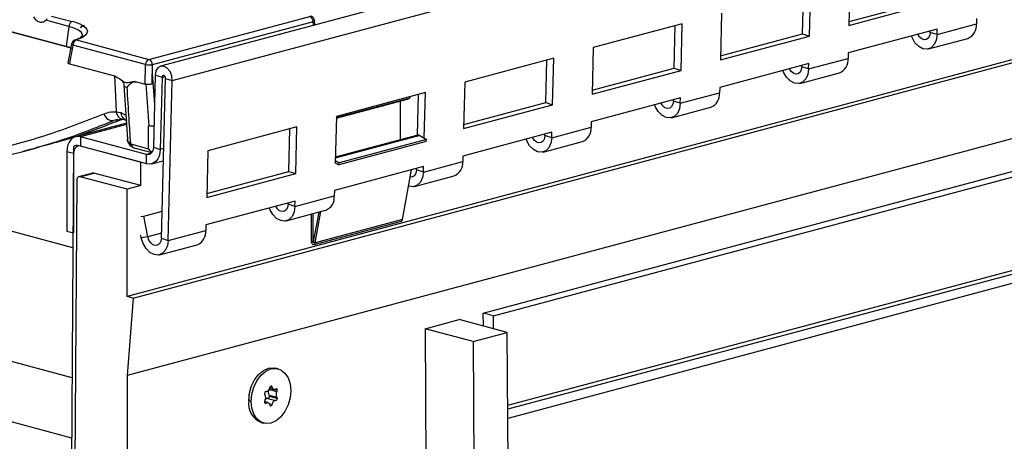
# Model space of a CAD drawing. Units: millimetres. Extents: x 126 to 4202, y 71 to 2740.
# Drawn here: x 670 to 873, y 2298 to 2385 of the extents above; entities that cross this region are included whole.
import ezdxf

# ---------------------------------------------------------------- set-up
doc = ezdxf.new("R2010")
doc.units = ezdxf.units.MM
doc.header["$LTSCALE"] = 10

msp = doc.modelspace()

# ---------------------------------------------------------------- linework, layer by layer
at = {"color": 7, "linetype": 'Continuous', "lineweight": 25}
for p, q in [((1051.23, 2469.48), (699.09, 2375.13)), ((701.5, 2372.16), (1053.64, 2466.5)), ((1049.97, 2423.41), (692.17, 2327.55)), ((693.43, 2327.21), (1051.23, 2423.07)), ((1049.97, 2407.07), (692.17, 2311.21)), ((680.36, 2378.99), (591.09, 2402.9)), ((591.94, 2402.7), (679.62, 2379.21)), ((841.44, 2393.19), (841.19, 2383.55)), ((831.64, 2381.82), (831.87, 2390.62)), ((833.06, 2381.37), (833.31, 2391.01)), ((841.21, 2384.38), (858.16, 2388.92)), ((841.19, 2383.55), (859.57, 2388.48)), ((680.14, 2383.37), (675.41, 2384.64)), ((676.57, 2385.5), (680.84, 2384.36)), ((696.68, 2376.54), (729.88, 2385.44)), ((730.95, 2383.67), (730.88, 2384.55)), ((814.92, 2386.08), (814.67, 2376.45)), ((867.56, 2384.98), (867.53, 2383.86)), ((680.14, 2383.37), (679.62, 2379.21)), ((682.97, 2383.54), (683.38, 2383.56)), ((683.07, 2383.48), (683.38, 2383.56)), ((730.59, 2384.34), (697.38, 2375.44)), ((730.65, 2383.59), (730.59, 2384.34)), ((806.79, 2383.9), (788.4, 2378.98)), ((805.13, 2374.72), (805.35, 2383.52)), ((806.54, 2374.27), (806.79, 2383.9)), ((859.43, 2382.8), (841.04, 2377.88)), ((857.98, 2382.13), (857.99, 2382.42)), ((859.4, 2381.68), (867.53, 2383.86)), ((859.4, 2381.68), (859.43, 2382.8)), ((682.05, 2380.8), (681.38, 2380.54)), ((681.7, 2380.56), (696.68, 2376.54)), ((765.71, 2324.13), (976.43, 2380.58)), ((814.67, 2376.45), (833.06, 2381.37)), ((814.69, 2377.28), (831.64, 2381.82)), ((831.64, 2381.82), (833.06, 2381.37)), ((857.61, 2378.71), (865.74, 2380.89)), ((859.4, 2381.68), (857.98, 2382.13)), ((680.72, 2379.78), (679.96, 2375.79)), ((695.97, 2375.48), (681, 2379.49)), ((767.83, 2323.56), (978.55, 2380.01)), ((788.4, 2378.98), (788.16, 2369.34)), ((780.27, 2376.8), (761.89, 2371.87)), ((778.61, 2367.61), (778.84, 2376.42)), ((780.02, 2367.17), (780.27, 2376.8)), ((832.88, 2374.58), (841.01, 2376.75)), ((841.04, 2377.88), (841.01, 2376.75)), ((680.26, 2375.61), (689.57, 2373.12)), ((695.87, 2371.43), (695.97, 2375.48)), ((697.38, 2375.44), (697.33, 2373.59)), ((788.16, 2369.34), (806.54, 2374.27)), ((788.18, 2370.17), (805.13, 2374.72)), ((805.13, 2374.72), (806.54, 2374.27)), ((832.91, 2375.7), (814.53, 2370.77)), ((831.47, 2375.02), (831.48, 2375.31)), ((832.88, 2374.58), (831.47, 2375.02)), ((832.88, 2374.58), (832.91, 2375.7)), ((697.33, 2373.59), (697.82, 2367.32)), ((697.97, 2373.28), (697.59, 2358.38)), ((699.38, 2372.83), (697.97, 2373.28)), ((699.38, 2372.83), (699, 2357.93)), ((699.24, 2339.6), (700.09, 2372.61)), ((699.38, 2372.83), (699.99, 2372.99)), ((700.09, 2372.61), (701.5, 2372.16)), ((831.09, 2371.6), (839.22, 2373.78)), ((691.52, 2371.23), (692.23, 2360.05)), ((694.09, 2371.91), (695.87, 2371.43)), ((696.74, 2362.82), (696.08, 2371.49)), ((700.65, 2339.15), (701.5, 2372.16)), ((761.89, 2371.87), (761.64, 2362.24)), ((814.53, 2370.77), (814.5, 2369.65)), ((750.33, 2368.47), (735.36, 2364.46)), ((735.36, 2364.37), (750.09, 2368.32)), ((753.76, 2369.7), (735.37, 2364.77)), ((750.7, 2368.88), (750.33, 2368.47)), ((752.1, 2360.88), (752.32, 2369.31)), ((753.51, 2360.29), (753.76, 2369.7)), ((806.39, 2368.6), (788.01, 2363.67)), ((804.95, 2367.92), (804.96, 2368.21)), ((806.36, 2367.47), (814.5, 2369.65)), ((806.36, 2367.47), (806.39, 2368.6)), ((748.56, 2367.91), (748.56, 2359.93)), ((761.64, 2362.24), (780.02, 2367.17)), ((761.66, 2363.07), (778.61, 2367.61)), ((778.61, 2367.61), (780.02, 2367.17)), ((804.57, 2364.5), (812.7, 2366.68)), ((806.36, 2367.47), (804.95, 2367.92)), ((478.41, 2365.02), (680.78, 2310.81)), ((690.27, 2364.12), (689.46, 2363.9)), ((689.53, 2363.57), (691.24, 2364.19)), ((689.78, 2363.64), (691.25, 2364.19)), ((689.93, 2365.72), (690.89, 2365.55)), ((690, 2364.09), (691.13, 2364.21)), ((690.89, 2365.55), (691.91, 2365.04)), ((691.13, 2364.21), (691.83, 2364.08)), ((735.37, 2364.77), (735.12, 2355.14)), ((692.02, 2363.37), (681.51, 2360.56)), ((692.03, 2363.09), (682.55, 2360.55)), ((690.05, 2364), (689.46, 2363.9)), ((690.48, 2364.07), (690.05, 2364)), ((691.83, 2364.08), (692.11, 2363.95)), ((696.74, 2362.82), (696.61, 2362.85)), ((696.61, 2358.09), (696.61, 2362.85)), ((727.24, 2362.59), (708.85, 2357.67)), ((725.58, 2353.4), (725.8, 2362.21)), ((726.99, 2352.96), (727.24, 2362.59)), ((779.85, 2360.37), (787.98, 2362.55)), ((788.01, 2363.67), (787.98, 2362.55)), ((696.17, 2356.9), (682.55, 2360.55)), ((682.55, 2360.55), (682.55, 2358.62)), ((752.17, 2360.9), (735.15, 2356.34)), ((752.59, 2360.83), (735.15, 2356.16)), ((752.59, 2360.83), (753.97, 2360.02)), ((779.88, 2361.49), (761.49, 2356.57)), ((770.76, 2305.08), (978.42, 2360.71)), ((778.43, 2360.81), (778.44, 2361.11)), ((779.85, 2360.37), (778.43, 2360.81)), ((779.85, 2360.37), (779.88, 2361.49)), ((670.71, 2357.49), (673.53, 2358.25)), ((681.08, 2358.52), (679.7, 2143.22)), ((695, 2355.28), (682.27, 2358.69)), ((696.17, 2354.97), (682.55, 2358.62)), ((692.96, 2358.59), (693.58, 2358.29)), ((693.13, 2359.02), (696.61, 2358.09)), ((693.57, 2358.29), (697.26, 2357.3)), ((697.59, 2358.38), (699, 2357.93)), ((699.72, 2358.12), (699, 2357.93)), ((753.89, 2359.57), (735.86, 2354.74)), ((753.97, 2360.02), (735.94, 2355.19)), ((753.89, 2359.57), (753.97, 2360.02)), ((778.06, 2357.4), (786.19, 2359.57)), ((670.7, 2357.5), (670.57, 2357.46)), ((681.13, 2357.07), (679.72, 2357.45)), ((679.72, 2357.45), (679.72, 2341.07)), ((681.13, 2357.07), (681.13, 2340.69)), ((697.14, 2357.15), (696.17, 2356.9)), ((696.17, 2354.97), (696.17, 2356.9)), ((708.85, 2357.67), (708.61, 2348.03)), ((761.49, 2356.57), (761.46, 2355.44)), ((969.21, 2357.42), (770.76, 2304.25)), ((972.74, 2356.47), (770.77, 2302.36)), ((695, 2350.47), (695, 2355.28)), ((697.21, 2354.96), (699.65, 2355.61)), ((753.36, 2354.39), (734.98, 2349.46)), ((735.12, 2355.14), (735.3, 2355.18)), ((735.14, 2355.66), (735.94, 2355.19)), ((735.3, 2355.07), (735.86, 2354.74)), ((735.86, 2354.74), (735.94, 2355.19)), ((751.92, 2353.71), (751.93, 2354)), ((753.33, 2353.26), (761.46, 2355.44)), ((753.33, 2353.26), (753.36, 2354.39)), ((680.95, 2337.63), (625.49, 2352.49)), ((685.03, 2353.07), (682.21, 2352.31)), ((682.46, 2352.31), (685.29, 2353.07)), ((692.17, 2349.71), (682.46, 2352.31)), ((695, 2350.47), (685.29, 2353.07)), ((708.61, 2348.03), (726.99, 2352.96)), ((708.63, 2348.86), (725.58, 2353.4)), ((725.58, 2353.4), (726.99, 2352.96)), ((749.05, 2343.46), (750.92, 2353.73)), ((751.54, 2350.29), (759.67, 2352.47)), ((753.33, 2353.26), (751.92, 2353.71)), ((484.12, 2351.02), (680.7, 2298.36)), ((681.76, 2351.54), (680.41, 2142.15)), ((695, 2350.47), (692.17, 2349.71)), ((692.17, 2327.55), (692.17, 2349.71)), ((726.81, 2346.16), (734.95, 2348.34)), ((734.98, 2349.46), (734.95, 2348.34)), ((726.84, 2347.28), (708.46, 2342.36)), ((725.4, 2346.61), (725.41, 2346.9)), ((726.81, 2346.16), (725.4, 2346.61)), ((726.81, 2346.16), (726.84, 2347.28)), ((695, 2344.08), (695.61, 2344.15)), ((695.61, 2344.15), (699.38, 2345.16)), ((696.47, 2339.87), (695.61, 2344.15)), ((725.02, 2343.19), (733.16, 2345.37)), ((730.18, 2344.57), (730.18, 2338.99)), ((730.53, 2344.66), (730.53, 2338.9)), ((730.67, 2338.84), (731.79, 2345)), ((731.01, 2338.63), (732.2, 2345.11)), ((708.46, 2342.36), (708.43, 2341.23)), ((730.76, 2338.3), (748.79, 2343.13)), ((749.05, 2343.46), (731.01, 2338.63)), ((679.72, 2341.07), (681.13, 2340.69)), ((695.11, 2339.71), (695, 2340.25)), ((696.47, 2339.87), (695.11, 2339.71)), ((699.27, 2340.62), (696.47, 2339.87)), ((700.65, 2339.15), (708.43, 2341.23)), ((698.86, 2336.18), (706.64, 2338.26)), ((699.24, 2339.6), (700.65, 2339.15)), ((730.18, 2338.99), (730.53, 2338.9)), ((730.69, 2338.94), (730.53, 2338.9)), ((730.67, 2338.84), (731.01, 2338.63)), ((693.43, 2327.21), (692.17, 2327.55)), ((693.43, 2327.21), (692.17, 2311.21)), ((765.73, 2321.47), (765.71, 2324.13)), ((767.83, 2323.56), (765.71, 2324.13)), ((767.85, 2320.9), (767.83, 2323.56)), ((753.69, 2320.91), (760.76, 2322.8)), ((770.66, 2320.15), (760.76, 2322.8)), ((753.69, 2320.91), (754.75, 2155.68)), ((763.59, 2318.26), (753.69, 2320.91)), ((763.59, 2318.26), (770.66, 2320.15)), ((771.72, 2155.01), (770.66, 2320.15)), ((763.59, 2318.26), (764.65, 2153.03)), ((723.37, 2312.6), (722.87, 2312.73)), ((692.17, 2311.21), (692.17, 2112.37)), ((718.37, 2310.13), (718.22, 2309.87)), ((721.48, 2307.19), (723.11, 2306.75)), ((721.5, 2308.34), (723.11, 2307.91)), ((721.6, 2308.6), (722.48, 2308.36)), ((721.73, 2308.93), (722.12, 2308.82)), ((722.59, 2308.35), (723.19, 2308.19)), ((717.27, 2306.34), (717.27, 2306.03)), ((717.77, 2305.9), (717.27, 2306.03)), ((721.26, 2305.64), (720.55, 2305.83)), ((720.59, 2305.64), (720.88, 2305.56)), ((721.23, 2306.52), (722.86, 2306.09)), ((721.48, 2305.48), (722.12, 2305.31)), ((721.56, 2306.95), (723.19, 2306.52)), ((719.87, 2301.53), (720.37, 2301.4))]:
    msp.add_line(p, q, dxfattribs=at)
at = {"color": 7, "linetype": 'Continuous', "lineweight": 25, "flags": 128}
for points in [[(730.88, 2384.55), (730.88, 2384.55), (730.86, 2384.49), (730.81, 2384.44), (730.71, 2384.39), (730.59, 2384.34)], [(682.98, 2381.43), (682.97, 2381.69), (682.71, 2382.15), (682.13, 2382.6), (681.27, 2383.01), (680.14, 2383.37)], [(683.07, 2383.48), (683.56, 2383.11), (683.86, 2382.74), (683.98, 2382.35), (683.89, 2381.97), (683.62, 2381.59), (683.15, 2381.22), (682.51, 2380.87), (681.7, 2380.56)], [(859.4, 2381.68), (859.23, 2380.54), (858.8, 2379.6), (858.15, 2378.95), (857.35, 2378.66), (856.47, 2378.75), (855.6, 2379.21), (854.83, 2380), (854.23, 2381.04), (854.09, 2381.37)], [(857.98, 2382.13), (857.88, 2381.49), (857.61, 2380.99), (857.22, 2380.68), (856.74, 2380.61), (856.25, 2380.78), (855.79, 2381.17), (855.43, 2381.73)], [(679.62, 2379.21), (680.68, 2378.87), (680.69, 2378.87)], [(681, 2379.49), (680.89, 2379.55), (680.8, 2379.62), (680.74, 2379.68), (680.72, 2379.74), (680.72, 2379.78)], [(701.5, 2372.16), (701.39, 2373.12), (701.03, 2374.02), (700.47, 2374.71), (699.8, 2375.11), (699.12, 2375.14), (698.53, 2374.8), (698.13, 2374.15), (697.97, 2373.28)], [(832.88, 2374.58), (832.71, 2373.44), (832.28, 2372.5), (831.64, 2371.85), (830.83, 2371.55), (829.96, 2371.64), (829.09, 2372.11), (828.31, 2372.9), (827.71, 2373.94), (827.58, 2374.27)], [(831.47, 2375.02), (831.36, 2374.39), (831.1, 2373.89), (830.7, 2373.58), (830.23, 2373.51), (829.73, 2373.68), (829.27, 2374.07), (828.92, 2374.63)], [(689.58, 2373.12), (689.7, 2370.49), (689.93, 2365.72)], [(700.09, 2372.61), (700.07, 2372.8), (700, 2372.98), (699.88, 2373.12), (699.75, 2373.2), (699.61, 2373.2), (699.5, 2373.14), (699.42, 2373.01), (699.38, 2372.83)], [(806.36, 2367.47), (806.2, 2366.33), (805.77, 2365.39), (805.12, 2364.74), (804.32, 2364.45), (803.44, 2364.54), (802.57, 2365), (801.8, 2365.79), (801.19, 2366.84), (801.06, 2367.17)], [(804.95, 2367.92), (804.85, 2367.28), (804.58, 2366.78), (804.19, 2366.48), (803.71, 2366.4), (803.21, 2366.57), (802.76, 2366.97), (802.4, 2367.53)], [(682.55, 2360.55), (682, 2360.62), (681.47, 2360.54), (680.98, 2360.32), (680.55, 2359.95), (680.2, 2359.46), (679.93, 2358.87), (679.77, 2358.19), (679.72, 2357.45)], [(779.85, 2360.37), (779.68, 2359.23), (779.25, 2358.29), (778.6, 2357.64), (777.8, 2357.35), (776.92, 2357.43), (776.05, 2357.9), (775.28, 2358.69), (774.68, 2359.73), (774.54, 2360.06)], [(778.43, 2360.81), (778.33, 2360.18), (778.06, 2359.68), (777.67, 2359.37), (777.19, 2359.3), (776.7, 2359.47), (776.24, 2359.86), (775.88, 2360.42)], [(682.55, 2358.62), (682.27, 2358.66), (682.01, 2358.62), (681.76, 2358.51), (681.55, 2358.32), (681.37, 2358.08), (681.24, 2357.78), (681.16, 2357.44), (681.13, 2357.07)], [(697.59, 2358.38), (697.55, 2358.02), (697.46, 2357.69), (697.33, 2357.41), (697.16, 2357.17), (696.94, 2357), (696.7, 2356.89), (696.44, 2356.86), (696.17, 2356.9)], [(699, 2357.93), (698.93, 2357.22), (698.76, 2356.56), (698.49, 2355.99), (698.14, 2355.52), (697.71, 2355.18), (697.23, 2354.97), (696.71, 2354.9), (696.17, 2354.97)], [(682.46, 2352.31), (682.33, 2352.33), (682.2, 2352.31), (682.07, 2352.25), (681.97, 2352.16), (681.88, 2352.04), (681.81, 2351.9), (681.77, 2351.73), (681.76, 2351.54)], [(685.29, 2353.07), (685.16, 2353.09), (685.03, 2353.07)], [(753.33, 2353.26), (753.16, 2352.12), (752.73, 2351.19), (752.09, 2350.54), (751.28, 2350.24), (750.41, 2350.33), (750.3, 2350.36)], [(751.92, 2353.71), (751.81, 2353.07), (751.55, 2352.57), (751.15, 2352.27), (750.68, 2352.2), (750.64, 2352.2)], [(726.81, 2346.16), (726.65, 2345.02), (726.22, 2344.08), (725.57, 2343.43), (724.77, 2343.14), (723.89, 2343.23), (723.02, 2343.69), (722.25, 2344.48), (721.64, 2345.52), (721.51, 2345.85)], [(725.4, 2346.61), (725.3, 2345.97), (725.03, 2345.47), (724.64, 2345.16), (724.16, 2345.09), (723.66, 2345.26), (723.21, 2345.65), (722.85, 2346.21)], [(700.65, 2339.15), (700.48, 2338.01), (700.05, 2337.07), (699.41, 2336.42), (698.6, 2336.13), (697.73, 2336.22), (696.86, 2336.68), (696.08, 2337.47), (695.48, 2338.51), (695.11, 2339.71)], [(699.24, 2339.6), (699.13, 2338.96), (698.87, 2338.46), (698.47, 2338.16), (698, 2338.08), (697.5, 2338.25), (697.04, 2338.64), (696.68, 2339.21), (696.47, 2339.87)], [(730.18, 2338.99), (730.2, 2338.78), (730.28, 2338.58), (730.41, 2338.42), (730.55, 2338.32), (730.71, 2338.29), (730.84, 2338.34), (730.95, 2338.46), (731.01, 2338.63)], [(730.53, 2338.9), (730.54, 2338.86), (730.55, 2338.83), (730.57, 2338.8), (730.59, 2338.78), (730.62, 2338.78), (730.64, 2338.79), (730.66, 2338.81), (730.67, 2338.84)], [(717.27, 2306.03), (717.41, 2307.52), (717.82, 2308.97), (718.47, 2310.31), (719.32, 2311.42), (720.31, 2312.24), (721.37, 2312.72), (722.44, 2312.81), (722.87, 2312.73)], [(717.77, 2305.9), (717.91, 2307.38), (718.32, 2308.84), (718.97, 2310.17), (719.82, 2311.29), (720.81, 2312.11), (721.87, 2312.59), (722.93, 2312.68), (723.92, 2312.39), (724.77, 2311.73), (725.42, 2310.74), (725.83, 2309.51), (725.97, 2308.1)], [(725.97, 2308.1), (725.83, 2306.61), (725.42, 2305.16), (724.77, 2303.82), (723.92, 2302.71), (722.93, 2301.89), (721.87, 2301.41), (720.81, 2301.32), (719.82, 2301.61), (718.97, 2302.27), (718.32, 2303.25), (717.91, 2304.49), (717.77, 2305.9)], [(720.88, 2307.91), (720.79, 2307.9), (720.71, 2307.85), (720.64, 2307.77), (720.58, 2307.67), (720.55, 2307.55), (720.55, 2307.43), (720.58, 2307.33), (720.63, 2307.25)], [(722.12, 2308.82), (722.09, 2308.92), (722.03, 2308.99), (721.95, 2309.03), (721.87, 2309.02), (721.78, 2308.98), (721.71, 2308.9), (721.65, 2308.8), (721.62, 2308.69)], [(722.86, 2308.44), (722.74, 2308.38), (722.62, 2308.35), (722.51, 2308.35), (722.4, 2308.39), (722.3, 2308.46), (722.22, 2308.56), (722.16, 2308.68), (722.12, 2308.82)], [(723.19, 2308.19), (723.18, 2308.27), (723.16, 2308.34), (723.13, 2308.4), (723.09, 2308.44), (723.03, 2308.47), (722.98, 2308.48), (722.92, 2308.47), (722.86, 2308.44)], [(720.63, 2306.09), (720.58, 2305.98), (720.55, 2305.86), (720.55, 2305.74), (720.58, 2305.64), (720.64, 2305.57), (720.71, 2305.53), (720.79, 2305.52), (720.88, 2305.56)], [(720.88, 2305.56), (721, 2305.62), (721.11, 2305.65), (721.23, 2305.64), (721.34, 2305.6), (721.43, 2305.54), (721.51, 2305.44), (721.58, 2305.32), (721.62, 2305.18)], [(721.62, 2305.18), (721.65, 2305.08), (721.71, 2305.01), (721.78, 2304.97), (721.87, 2304.98), (721.95, 2305.02), (722.03, 2305.09), (722.09, 2305.2), (722.12, 2305.31)]]:
    msp.add_lwpolyline(points, dxfattribs=at)
at = {"color": 7, "linetype": 'Continuous', "lineweight": 25}
for centre, radius, start, end in [((729.42, 2384.37), 1.17, 358.6311, 66.661), ((729.88, 2384.48), 1, 4.399, 75.002), ((681.27, 2383.31), 1.14, 112.6712, 176.6846), ((678.66, 2375.46), 9.16, 61.9145, 76.2347), ((864.65, 2383.57), 2.89, 292.0141, 5.8205), ((681.7, 2379.59), 1, 108.918, 169.2593), ((682.16, 2379.49), 1.16, 113.1588, 180.0359), ((681.57, 2379.96), 0.605, 77.5275, 108.6377), ((697.13, 2375.48), 1.16, 113.1588, 180.0359), ((696.21, 2375.47), 1.17, 358.6311, 66.661), ((838.14, 2376.46), 2.89, 292.0141, 5.8205), ((696.79, 2380.26), 4.86, 260.2707, 276.967), ((749.96, 2368.8), 0.499, 285.4406, 318.5573), ((811.62, 2369.36), 2.89, 292.0141, 5.8205), ((689.25, 2365.79), 1.9, 194.518, 276.241), ((691.57, 2365.8), 1.64, 182.7333, 255.4018), ((692.43, 2365.5), 1.54, 178.3606, 247.0741), ((785.11, 2362.25), 2.89, 292.0141, 5.8205), ((752.3, 2360.38), 0.537, 56.8099, 103.784), ((681.87, 2357.3), 1.45, 73.9675, 122.9693), ((693.31, 2358.96), 0.509, 156.8846, 226.1199), ((693.81, 2358.94), 0.69, 173.4239, 249.8347), ((758.59, 2355.15), 2.89, 292.0141, 5.8205), ((732.07, 2348.04), 2.89, 292.0141, 5.8205), ((748.66, 2343.49), 0.388, 289.4393, 355.5638), ((705.56, 2340.94), 2.89, 292.0141, 5.8205), ((724.42, 2306.31), 7.15, 150.1712, 179.8329), ((720.04, 2306.75), 0.767, 357.3546, 40.2276), ((720.8, 2308.72), 0.816, 275.5644, 357.4779), ((722.28, 2307.76), 0.975, 154.679, 215.6456), ((721.23, 2306.97), 0.338, 357.3546, 40.2276), ((723.93, 2307.33), 1, 144.7526, 215.2474), ((722.66, 2308.19), 0.526, 328.0856, 359.8042), ((721.56, 2305.51), 4.32, 173.0329, 246.9686), ((719.61, 2306.72), 1.19, 328.0856, 359.8042), ((721.21, 2305.93), 0.595, 88.1254, 146.2923), ((721.18, 2306.91), 0.387, 277.7647, 6.8384), ((722.94, 2305.28), 0.816, 95.5644, 177.4779), ((722.81, 2306.47), 0.387, 277.7647, 6.8384), ((722.85, 2306.53), 0.338, 357.3546, 40.2276)]:
    msp.add_arc(centre, radius, start, end, dxfattribs=at)
for points, knots in [([(480.06, 2420.87), (484.09, 2417.26), (492.2, 2410.01), (504.78, 2400.14), (517.68, 2391.01), (530.9, 2382.78), (544.26, 2375.52), (557.71, 2369.27), (571.18, 2364.07), (584.68, 2359.9), (598.23, 2356.77), (611.76, 2354.72), (625.2, 2353.77), (638.39, 2353.94), (651.26, 2355.19), (663.75, 2357.52), (675.84, 2360.79), (683.57, 2363.82), (687.41, 2365.32)], [0, 0, 0, 0, 0.060882, 0.122483, 0.184712, 0.247476, 0.310672, 0.37306, 0.435661, 0.498371, 0.561084, 0.624969, 0.688635, 0.751973, 0.814878, 0.877247, 0.938984, 1, 1, 1, 1]), ([(480.12, 2419.88), (481.99, 2418.17), (485.52, 2414.97), (490.55, 2410.65), (494.94, 2407.01), (498.7, 2404), (502.15, 2401.32), (505.59, 2398.72), (509.31, 2395.99), (513.1, 2393.32), (516.79, 2390.8), (520.13, 2388.59), (523.04, 2386.72), (525.68, 2385.08), (528.38, 2383.43), (533.08, 2380.64), (539.61, 2377), (547.68, 2372.88), (555.52, 2369.25), (563.35, 2365.97), (571.39, 2362.96), (578.91, 2360.5), (585.62, 2358.58), (591.75, 2357.03), (598.1, 2355.65), (604.83, 2354.45), (611.58, 2353.51), (618.24, 2352.85), (624.78, 2352.46), (631.25, 2352.33), (637.69, 2352.46), (644.13, 2352.86), (650.65, 2353.54), (657.31, 2354.53), (663.88, 2355.79), (668.46, 2356.93), (670.7, 2357.49)], [0, 0, 0, 0, 0.031219, 0.058801, 0.082746, 0.103054, 0.119724, 0.138521, 0.158302, 0.179184, 0.198702, 0.21668, 0.231885, 0.244418, 0.257893, 0.274132, 0.31766, 0.359077, 0.39857, 0.43807, 0.47904, 0.52154, 0.553009, 0.581848, 0.615489, 0.650526, 0.685455, 0.71995, 0.753936, 0.787789, 0.821658, 0.85591, 0.890716, 0.926736, 0.964129, 1, 1, 1, 1]), ([(672.83, 2385.33), (673.02, 2385.07), (673.43, 2384.53), (674.2, 2384.21), (674.91, 2384.25), (675.25, 2384.52), (675.41, 2384.64)], [0, 0, 0, 0, 0.276528, 0.583387, 0.80906, 1, 1, 1, 1]), ([(675.41, 2384.64), (675.45, 2384.68), (675.53, 2384.77), (675.61, 2384.88), (675.64, 2384.94)], [0, 0, 0, 0, 0.527013, 1, 1, 1, 1]), ([(682.58, 2383.11), (682.64, 2383.21), (682.76, 2383.41), (682.9, 2383.5), (682.97, 2383.54)], [0, 0, 0, 0, 0.4982, 1, 1, 1, 1]), ([(682.58, 2383.11), (682.65, 2383.2), (682.8, 2383.37), (682.98, 2383.44), (683.07, 2383.48)], [0, 0, 0, 0, 0.500256, 1, 1, 1, 1]), ([(682.97, 2381.41), (682.97, 2381.4), (682.97, 2381.38), (682.66, 2381.12), (682.32, 2380.91), (682.05, 2380.8), (682.05, 2380.8)], [0, 0, 0, 0, 0.275469, 0.63514, 0.994334, 1, 1, 1, 1]), ([(681, 2379.49), (680.86, 2378.76), (680.61, 2377.47), (680.37, 2376.18), (680.26, 2375.61)], [0, 0, 0, 0, 0.56, 1, 1, 1, 1]), ([(680.26, 2375.61), (680.18, 2375.64), (680.03, 2375.69), (679.95, 2375.76), (679.97, 2375.81), (679.98, 2375.82)], [0, 0, 0, 0, 0.437019, 0.873762, 1, 1, 1, 1]), ([(689.57, 2373.12), (689.94, 2372.94), (690.69, 2372.57), (691.76, 2371.58), (692.93, 2371.96), (693.7, 2371.92), (694.09, 2371.91)], [0, 0, 0, 0, 0.248115, 0.497542, 0.747628, 1, 1, 1, 1]), ([(697.38, 2371.46), (697.37, 2371.86), (697.36, 2372.57), (697.34, 2373.27), (697.33, 2373.59)], [0, 0, 0, 0, 0.558655, 1, 1, 1, 1]), ([(691.06, 2372.21), (691.05, 2372.21), (691.05, 2372.21), (691.09, 2372.17), (691.24, 2372), (691.44, 2371.66), (691.49, 2371.34), (691.52, 2371.16)], [0, 0, 0, 0, 0.066925, 0.152738, 0.342807, 0.630451, 1, 1, 1, 1]), ([(692.11, 2370.76), (691.99, 2370.81), (691.74, 2370.89), (691.56, 2371.03), (691.55, 2371.11), (691.54, 2371.14)], [0, 0, 0, 0, 0.382002, 0.763548, 1, 1, 1, 1]), ([(693.86, 2371.95), (693.82, 2371.95), (693.56, 2371.97), (692.92, 2371.61), (692.44, 2371.1), (692.11, 2370.76)], [0, 0, 0, 0, 0.044448, 0.3622235, 1, 1, 1, 1]), ([(692.11, 2370.76), (692.25, 2368.6), (692.49, 2364.73), (692.74, 2360.86), (692.84, 2359.16)], [0, 0, 0, 0, 0.56, 1, 1, 1, 1]), ([(697.38, 2371.46), (697.31, 2371.44), (697.18, 2371.4), (696.88, 2371.36), (696.53, 2371.35), (696.16, 2371.37), (695.96, 2371.41), (695.87, 2371.43)], [0, 0, 0, 0, 0.1752515, 0.366442, 0.5647589, 0.7925093, 1, 1, 1, 1]), ([(687.41, 2365.32), (687.86, 2365.47), (688.66, 2365.75), (689.54, 2365.73), (689.93, 2365.72)], [0, 0, 0, 0, 0.56003, 1, 1, 1, 1]), ([(689.46, 2363.9), (686.31, 2362.64), (680.17, 2360.19), (673.8, 2358.38), (670.7, 2357.5)], [0, 0, 0, 0, 0.512961, 1, 1, 1, 1]), ([(673.49, 2358.38), (675.84, 2358.97), (681.27, 2360.34), (686.54, 2362.4), (689.53, 2363.57)], [0, 0, 0, 0, 0.430447, 1, 1, 1, 1]), ([(697.7, 2362.75), (697.58, 2362.74), (697.35, 2362.73), (697.01, 2362.76), (696.83, 2362.8), (696.74, 2362.82)], [0, 0, 0, 0, 0.336851, 0.681506, 1, 1, 1, 1]), ([(692.23, 2360.05), (692.25, 2359.84), (692.3, 2359.48), (692.56, 2358.96), (692.82, 2358.72), (692.96, 2358.59)], [0, 0, 0, 0, 0.398374, 0.667963, 1, 1, 1, 1]), ([(692.84, 2359.16), (692.71, 2359.25), (692.44, 2359.42), (692.26, 2359.74), (692.24, 2359.97), (692.24, 2360.05)], [0, 0, 0, 0, 0.392939, 0.7601182, 1, 1, 1, 1]), ([(692.84, 2359.16), (692.9, 2359.13), (692.99, 2359.06), (693.08, 2359.03), (693.13, 2359.02)], [0, 0, 0, 0, 0.559573, 1, 1, 1, 1]), ([(697.28, 2357.39), (697.25, 2357.4), (697.09, 2357.49), (696.85, 2357.74), (696.69, 2357.97), (696.61, 2358.09)], [0, 0, 0, 0, 0.104462, 0.55737, 1, 1, 1, 1])]:
    msp.add_open_spline(points, degree=3, knots=knots, dxfattribs=at)

doc.saveas('drawing.dxf')
